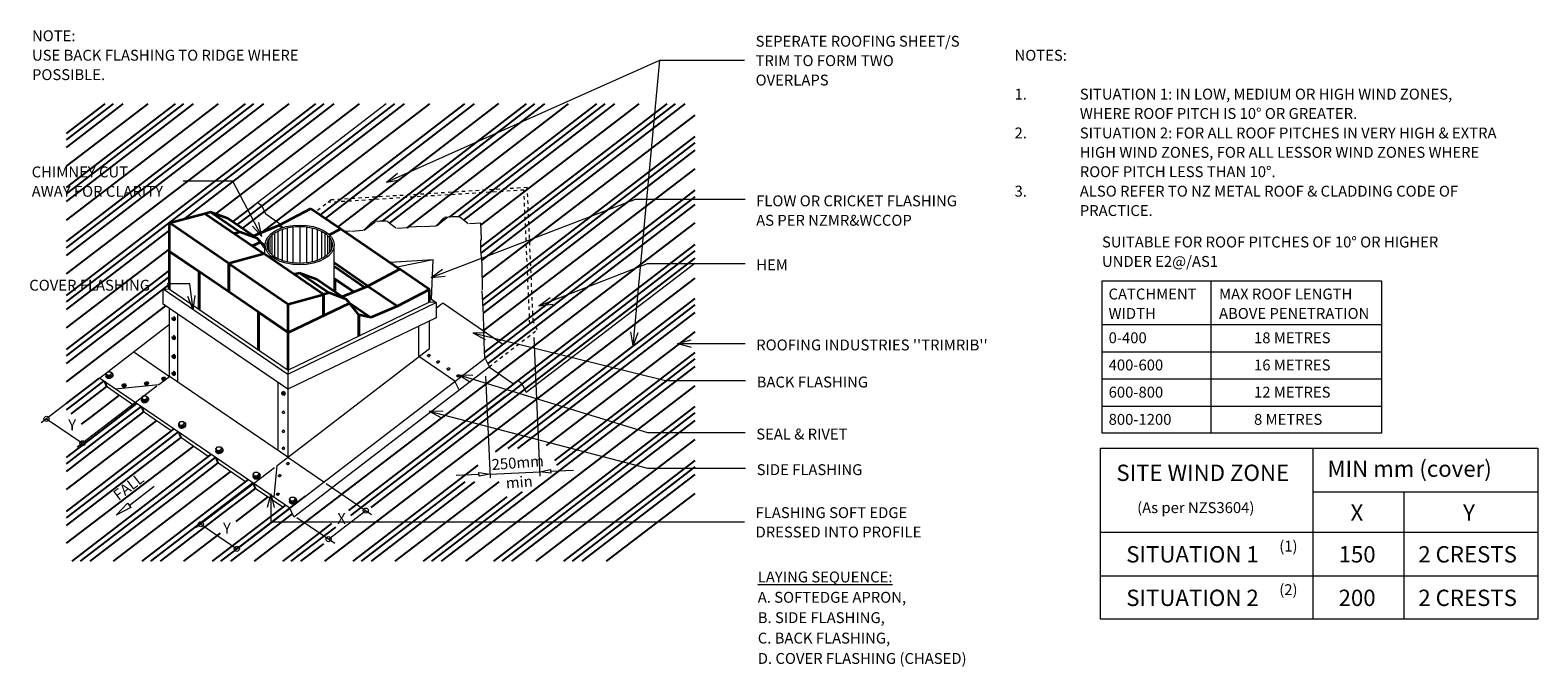
# Model space of a CAD drawing. Units: millimetres. Extents: x 63 to 1449, y -730 to -145.
import ezdxf

# ---------------------------------------------------------------- set-up
doc = ezdxf.new("R2010")
doc.units = ezdxf.units.MM
doc.linetypes.add('Dash', pattern=[6.35, 3.175, -3.175])
for name, color, linetype, lineweight in [('A-DETL', 90, 'Continuous', 13), ('A-DETL-MEDM', 33, 'Continuous', 35), ('G-ANNO-TEXT', 231, 'Continuous', 9), ('RI-RTR016B', 8, 'Continuous', 13), ('Screws', 7, 'Continuous', 13)]:
    doc.layers.add(name, color=color, linetype=linetype, lineweight=lineweight)
doc.styles.add('Stylus BT', font='stylu.ttf', dxfattribs={"height": 15})
doc.styles.add('Stylus BT_1', font='stylu.ttf', dxfattribs={"height": 10})

# ---------------------------------------------------------------- blocks, each defined once
blk = doc.blocks.new('RI-RTR016B_SCREW2-862668-RI-RTR016B')
at = {"layer": 'Screws'}
for p, q in [((3.5, 0.5), (3.4, 0.7)), ((-3.2, -1.4), (-3.3, -0.9)), ((1.1, -1.7), (0.7, -0.2))]:
    blk.add_line(p, q, dxfattribs=at)
at = {"layer": 'Screws', "flags": 128}
for points in [[(-1.4, -1.6), (-1.8, -0.2), (-3.2, 1.2), (-1.6, 3.1), (0.9, 3.1), (2.3, 1.7), (2.7, 0.3), (1.1, -1.7), (-1.4, -1.6), (-2.8, -0.3), (-3.2, 1.2)], [(-1.8, -0.2), (0.7, -0.2), (2.3, 1.7)]]:
    blk.add_lwpolyline(points, dxfattribs=at)
at = {"layer": 'Screws'}
for centre, start_param, end_param in [((0, 0), 2.493788, 7.163835), ((0.1, -0.5), 5.233421, 6.283185), ((0.1, -0.5), 3.141593, 5.233421)]:
    blk.add_ellipse(centre, major_axis=(3.33, 0.95), ratio=0.690311, start_param=start_param, end_param=end_param, dxfattribs=at)

msp = doc.modelspace()

# ---------------------------------------------------------------- linework, layer by layer
at = {"layer": 'A-DETL', "lineweight": 25}
for p, q in [((325.2, -213.1), (96, -389.2)), ((332.9, -213.1), (96, -395.1)), ((260.6, -213.1), (96, -339.5)), ((268.3, -213.1), (96, -345.5)), ((277.3, -213.1), (96, -352.4)), ((300.5, -213.1), (96, -369.4)), ((196, -213.1), (96, -289.9)), ((203.7, -213.1), (96, -295.8)), ((212.7, -213.1), (96, -302.7)), ((235.7, -213.1), (96, -319.9)), ((131.4, -213.1), (96, -240.3)), ((139.1, -213.1), (96, -246.2)), ((148.1, -213.1), (96, -253.1)), ((171, -213.1), (96, -270.4)), ((341.9, -213.1), (204.1, -318.9)), ((365.2, -213.1), (233.3, -314)), ((397.7, -213.1), (275.7, -306.8)), ((406.7, -213.1), (278.2, -311.8)), ((430, -213.1), (289, -320.9)), ((462, -213.1), (329.5, -314.9)), ((471, -213.1), (334.2, -318.2)), ((493.5, -212.7), (345.7, -326.1)), ((518.9, -213.1), (377.5, -321.8)), ((526.6, -213.1), (386.3, -320.9)), ((535.6, -213.1), (393, -322.7)), ((557.6, -213.1), (409.1, -327)), ((583.5, -213.1), (448.2, -317.1)), ((591.2, -213.1), (456.3, -316.8)), ((600.2, -213.1), (461.3, -319.8)), ((622.5, -213.1), (477.1, -324.2)), ((648.2, -213.1), (477.2, -344.4)), ((655.8, -213.1), (477.4, -350.1)), ((664.8, -213.1), (478, -356.6)), ((674, -223.3), (478.5, -372.6)), ((674, -242.9), (478.8, -392.8)), ((674, -248.8), (479.1, -398.4)), ((674, -255.7), (479.5, -405)), ((674, -272.8), (480, -421)), ((674, -292.5), (480.5, -441.1)), ((674, -298.5), (480.8, -446.8)), ((268.1, -306.7), (249.1, -321.2)), ((275.7, -306.7), (253.1, -324)), ((278.2, -311.7), (257.9, -327.3)), ((446.3, -317.3), (436.2, -325.1)), ((674, -305.4), (483.5, -451.6)), ((191, -329), (96, -402)), ((289, -320.9), (275.6, -331.2)), ((379.8, -321.4), (369.6, -329.2)), ((674, -322.4), (493.2, -460.5)), ((191, -346.3), (96, -418.9)), ((674, -342.2), (507.3, -470.2)), ((674, -348.1), (514.9, -470.2)), ((674, -355), (517.4, -475.2)), ((191, -365.8), (96, -438.8)), ((191, -371.7), (96, -444.7)), ((674, -373.1), (333.4, -633.4)), ((191, -378.6), (96, -451.6)), ((187.3, -398.6), (96, -468.4)), ((674, -391.9), (490.4, -532.9)), ((674, -397.8), (502, -529.9)), ((674, -404.7), (511, -529.9)), ((674, -422.6), (537.2, -527.1)), ((674, -441.5), (544.9, -540.7)), ((674, -454.4), (440.8, -633.4)), ((674, -447.5), (546.8, -545.1)), ((126.4, -465), (99.4, -485.7)), ((130.6, -467.7), (103.4, -488.6)), ((131, -468.2), (132.9, -472.9)), ((494.1, -461.1), (283.4, -622.1)), ((507.4, -470.2), (355.5, -586.8)), ((515.1, -470.2), (357.3, -591.4)), ((132.9, -472.9), (107.9, -492)), ((144.5, -480.8), (119.1, -500.3)), ((517.5, -475.3), (376, -583.9)), ((674, -472.1), (463, -633.4)), ((499.5, -482), (480.8, -496.4)), ((99.4, -485.7), (96, -488.4)), ((103.4, -488.6), (96, -494.3)), ((107.9, -492), (100.2, -498)), ((160.7, -488.3), (132.3, -510.1)), ((164.8, -491.1), (136.2, -513)), ((167.1, -496.2), (140.8, -516.4)), ((165.1, -491.5), (167.1, -496.2)), ((674, -491.2), (488.7, -633.4)), ((674, -497.1), (496.4, -633.4)), ((132.3, -510.1), (96, -538)), ((119.1, -500.3), (109.6, -507.5)), ((178.7, -504.2), (151.9, -524.7)), ((194.9, -511.7), (165.2, -534.5)), ((674, -504), (505.4, -633.4)), ((136.2, -513), (96, -543.9)), ((140.8, -516.4), (96, -550.8)), ((151.9, -524.7), (96, -567.4)), ((199, -514.5), (169.1, -537.4)), ((201.2, -519.6), (173.7, -540.8)), ((199.3, -514.9), (201.2, -519.6)), ((674, -521.6), (527.7, -633.4)), ((165.2, -534.5), (96, -587.6)), ((169.1, -537.4), (96, -593.5)), ((212.9, -527.6), (184.8, -549)), ((229.1, -535), (198.1, -558.9)), ((233.2, -537.8), (202, -561.8)), ((233.5, -538.3), (235.4, -543)), ((173.7, -540.8), (96, -600.4)), ((184.8, -549), (96, -616.9)), ((235.4, -543), (206.6, -565.2)), ((247.1, -550.9), (217.7, -573.4)), ((474.5, -545.1), (359.5, -633.4)), ((674, -540.8), (553.3, -633.4)), ((674, -546.7), (561, -633.4)), ((674, -553.6), (570, -633.4)), ((198.1, -558.9), (101, -633.4)), ((202, -561.8), (108.7, -633.4)), ((206.6, -565.2), (117.7, -633.4)), ((263.3, -558.4), (231, -583.2)), ((267.4, -561.2), (234.9, -586.1)), ((269.6, -566.4), (239.4, -589.5)), ((267.7, -561.6), (269.6, -566.4)), ((462.4, -560.3), (367.2, -633.4)), ((471.3, -560.3), (376.2, -633.4)), ((493.6, -560.5), (398.2, -633.4)), ((217.7, -573.4), (139.2, -633.4)), ((281.2, -574.3), (251.9, -596.7)), ((297.5, -581.8), (263.8, -607.6)), ((501.2, -574.2), (424.1, -633.4)), ((515.1, -569.5), (431.8, -633.4)), ((674, -571.1), (592.5, -633.4)), ((231, -583.2), (165.6, -633.4)), ((234.9, -586.1), (173.3, -633.4)), ((239.4, -589.5), (182.3, -633.4)), ((301.5, -584.6), (267.7, -610.5)), ((303.9, -589.6), (272.3, -613.9)), ((237.6, -607.6), (203.9, -633.4)), ((263.8, -607.6), (230.2, -633.4)), ((340, -598.7), (296.7, -632)), ((343.5, -602), (302.6, -633.4)), ((267.7, -610.5), (237.9, -633.4)), ((272.3, -613.9), (246.9, -633.4)), ((283.4, -622.1), (268.7, -633.4)), ((332.5, -617.3), (311.5, -633.4)), ((296.7, -632), (294.9, -633.4))]:
    msp.add_line(p, q, dxfattribs=at)
at = {"layer": 'A-DETL'}
for p, q in [((390.2, -213.1), (268.1, -306.7)), ((268.1, -306.7), (271.5, -304.1)), ((279.6, -314.5), (276, -307.2)), ((293.1, -323.8), (279.6, -314.5)), ((443.3, -317.7), (436.2, -325.1)), ((451.1, -316.8), (443.7, -317.6)), ((456.4, -316.8), (451.1, -316.8)), ((457.2, -316.8), (456.4, -316.8)), ((465.6, -323.2), (457.6, -317)), ((287.4, -332), (287.4, -353.3)), ((290.5, -330.3), (290.5, -355.1)), ((294.4, -328.6), (294.4, -356.7)), ((299.1, -327.3), (299.1, -358.1)), ((304.3, -326.2), (304.3, -359)), ((310.6, -326), (310.6, -359.3)), ((316.8, -326.2), (316.8, -359)), ((322, -327.3), (322, -358.1)), ((326.7, -328.6), (326.7, -356.7)), ((330.6, -330.3), (330.6, -355.1)), ((333.7, -332), (333.7, -353.3)), ((357.3, -329.9), (351.8, -330.2)), ((369.1, -329.5), (358.4, -330.2)), ((376.6, -322.1), (369.6, -329.2)), ((380, -321.3), (376.9, -321.9)), ((384.6, -320.9), (380, -321.3)), ((390.4, -320.9), (384.6, -320.9)), ((399.1, -327.3), (391.1, -321.2)), ((410.7, -326.9), (400, -327.5)), ((424, -325.7), (411.3, -326.4)), ((435.8, -325.3), (424.8, -326)), ((477.1, -322.8), (466.6, -323.3)), ((477.7, -337.8), (477.1, -322.8)), ((278.7, -351.4), (278.7, -342.8)), ((280.8, -339.7), (280.8, -345.7)), ((281.6, -337.9), (281.6, -347.4)), ((283.1, -335.8), (283.1, -349.6)), ((284.9, -334), (284.9, -351.4)), ((336.2, -334), (336.2, -351.4)), ((338, -335.8), (338, -349.6)), ((339.5, -337.9), (339.5, -347.4)), ((340.3, -339.7), (340.3, -345.7)), ((342.4, -385), (342.4, -342.7)), ((477.2, -338.7), (477.7, -337.8)), ((477.2, -347.9), (477.2, -338.7)), ((433.3, -356.4), (393.8, -358.9)), ((433.3, -356.4), (400.1, -363.2)), ((431.8, -392.6), (433.3, -356.4)), ((478.3, -360.4), (477.2, -347.9)), ((478.8, -384.1), (478.3, -360.4)), ((518.9, -478.1), (674, -359.3)), ((191, -380.2), (185, -383.1)), ((185, -397), (185, -383.1)), ((185, -383.1), (299.6, -461.4)), ((185, -383.1), (191, -383.3)), ((191, -383.3), (300.1, -457.9)), ((479.6, -406.7), (478.4, -384.8)), ((1048.5, -515.8), (1048.5, -375.8)), ((1048.5, -375.8), (1305.4, -375.8)), ((1148.5, -375.8), (1148.5, -515.8)), ((1305.4, -375.8), (1305.4, -515.8)), ((299.6, -475.3), (185, -397)), ((191, -463.5), (191, -401.1)), ((299.6, -461.4), (436.1, -395.7)), ((430.1, -395.3), (300.1, -457.9)), ((430.1, -391.4), (436.1, -395.6)), ((436.1, -395.6), (430.1, -395.3)), ((436.1, -395.7), (436.1, -409.6)), ((442.2, -396.3), (436.1, -401)), ((497.5, -434.1), (442.2, -396.3)), ((126.6, -465), (191, -415.5)), ((198.7, -468.7), (198.7, -406.4)), ((436.1, -409.6), (299.6, -475.3)), ((430.1, -437.8), (430.1, -412.5)), ((479.6, -407.5), (479.6, -406.7)), ((479.9, -418.7), (479.6, -407.5)), ((525.3, -412.8), (481.1, -446.7)), ((1048.5, -415.8), (1305.4, -415.8)), ((420.3, -445.3), (420.3, -417.2)), ((480.1, -432), (479.9, -418.7)), ((525.9, -427.7), (531.5, -555.1)), ((158, -440.9), (191, -463.5)), ((290, -545.4), (430.1, -437.8)), ((480.8, -446.8), (480.1, -432)), ((1048.5, -440.8), (1305.4, -440.8)), ((301.5, -584.6), (481.1, -446.7)), ((305.3, -592.5), (484.7, -454.7)), ((453.4, -467.9), (420.3, -445.3)), ((481.6, -447.7), (485.2, -455)), ((485.2, -455), (507.3, -470.2)), ((125.3, -466), (72.9, -506.2)), ((301.5, -584.6), (126.6, -465)), ((141, -474.8), (181.2, -471)), ((181.2, -471), (191, -463.5)), ((299.8, -537.8), (191, -463.5)), ((290.9, -531.7), (290.9, -469.4)), ((300.1, -457.9), (299.6, -461.4)), ((299.6, -461.4), (299.6, -475.3)), ((457.2, -475.9), (453.4, -467.9)), ((481.5, -463.4), (485.6, -556.7)), ((507.4, -470.2), (510.8, -467.6)), ((515.3, -470.8), (518.9, -478.1)), ((1048.5, -465.8), (1305.4, -465.8)), ((179.4, -472.4), (106.1, -528.6)), ((158.2, -490.2), (132.9, -472.9)), ((300.1, -537.6), (300.1, -475.1)), ((192.4, -513.6), (167.1, -496.2)), ((1048.5, -490.8), (1305.4, -490.8)), ((77.8, -502.5), (110.9, -525)), ((226.6, -537), (201.2, -519.6)), ((1305.4, -515.8), (1048.5, -515.8)), ((299.8, -537.8), (332.9, -560.5)), ((1047, -686.7), (1047, -529.6)), ((1047, -529.6), (1449, -529.6)), ((1242, -529.6), (1242, -686.7)), ((1449, -529.6), (1449, -686.7)), ((287.4, -547.4), (215.2, -602.8)), ((260.8, -560.3), (235.4, -543)), ((287.1, -574.7), (290, -545.4)), ((475.5, -553.6), (454.4, -554.5)), ((475.6, -555.3), (475.4, -551.9)), ((475.4, -551.9), (485.5, -553.2)), ((485.5, -553.2), (475.6, -555.3)), ((485.5, -553.2), (531.4, -551.2)), ((531.4, -551.2), (541.3, -549)), ((541.4, -552.4), (531.4, -551.2)), ((541.3, -549), (541.4, -552.4)), ((541.4, -550.7), (562.4, -549.8)), ((153.9, -582), (176.8, -564.4)), ((295, -583.7), (269.6, -566.4)), ((335.1, -562), (376.6, -590.3)), ((142, -591.1), (152.3, -580)), ((152.3, -580), (155.4, -584)), ((315.7, -573.7), (248, -625.6)), ((1242, -569.6), (1449, -569.6)), ((1325.9, -569.6), (1325.9, -686.7)), ((155.4, -584), (142, -591.1)), ((301.5, -584.6), (267.7, -610.5)), ((305.3, -592.5), (301.5, -584.6)), ((308.1, -593.2), (342.8, -616.9)), ((337.2, -613.1), (371.4, -586.8)), ((219.7, -599.4), (252.8, -622)), ((1047, -606.7), (1449, -606.7)), ((267.7, -610.5), (248, -625.6)), ((1047, -646.7), (1449, -646.7)), ((1449, -686.7), (1047, -686.7))]:
    msp.add_line(p, q, dxfattribs=at)
at = {"layer": 'A-DETL', "linetype": 'Dash'}
for p, q in [((519.9, -289.9), (339.6, -301.3)), ((525.3, -412.8), (519.9, -289.9)), ((339.6, -301.3), (325.5, -312.2)), ((516.8, -292.3), (336.5, -303.7)), ((522.2, -415.1), (516.8, -292.3)), ((529, -420.7), (525.2, -412.7)), ((484.7, -454.7), (529, -420.7))]:
    msp.add_line(p, q, dxfattribs=at)
at = {"layer": 'A-DETL'}
for centre in [(77.8, -502.5), (110.9, -525), (371.4, -586.8), (219.7, -599.4), (252.8, -622), (337.2, -613.1)]:
    msp.add_circle(centre, 2.33, dxfattribs=at)
for centre, major_axis, ratio, start_param, end_param in [((275.4, -325), (-12.2, 21.7), 0.47434, 5.391956, 5.641584), ((429.3, -444.3), (1.22, 0.35), 0.690311, 3.089164, 5.233421), ((429.3, -444.3), (1.22, 0.35), 0.690311, 5.233421, 6.335614), ((437.8, -450.2), (1.22, 0.35), 0.690311, 3.089164, 5.233421), ((437.8, -450.2), (1.22, 0.35), 0.690311, 5.233421, 6.335614), ((447.4, -456.7), (1.22, 0.35), 0.690311, 3.089164, 5.233421), ((447.4, -456.7), (1.22, 0.35), 0.690311, 5.233421, 6.335614), ((456.4, -462.9), (1.22, 0.35), 0.690311, 3.089164, 5.233421), ((456.4, -462.9), (1.22, 0.35), 0.690311, 5.233421, 6.335614), ((514.7, -488.5), (-12.2, 21.7), 0.47434, 5.400482, 5.641584), ((295.8, -496.5), (-0.4, 1.07), 0.690311, 5.233421, 6.388188), ((295.8, -496.5), (-0.4, 1.07), 0.690311, 3.03659, 5.233421), ((295.8, -513.9), (-0.4, 1.07), 0.690311, 5.233421, 6.388188), ((295.8, -513.9), (-0.4, 1.07), 0.690311, 3.03659, 5.233421), ((295.8, -529.5), (-0.4, 1.07), 0.690311, 5.233421, 6.388188), ((295.8, -529.5), (-0.4, 1.07), 0.690311, 3.03659, 5.233421), ((292.3, -554.6), (1.22, 0.35), 0.690311, 5.233421, 6.335614), ((299.8, -543.6), (1.22, 0.35), 0.690311, 3.089164, 5.233421), ((299.8, -543.6), (1.22, 0.35), 0.690311, 5.233421, 6.335614), ((292.3, -554.6), (1.22, 0.35), 0.690311, 3.089164, 5.233421), ((290.5, -571.7), (1.22, 0.35), 0.690311, 3.089164, 5.233421), ((290.5, -571.7), (1.22, 0.35), 0.690311, 5.233421, 6.335614)]:
    msp.add_ellipse(centre, major_axis=major_axis, ratio=ratio, start_param=start_param, end_param=end_param, dxfattribs=at)
for centre, major_axis, ratio in [((310.6, -342.7), (31.8, 0), 0.573576), ((429.3, -444.3), (1.22, 0.35), 0.690311), ((437.8, -450.1), (1.22, 0.35), 0.690311), ((447.4, -456.6), (1.22, 0.35), 0.690311), ((456.4, -462.8), (1.22, 0.35), 0.690311), ((295.7, -496.6), (-0.4, 1.07), 0.690311), ((295.7, -514), (-0.4, 1.07), 0.690311), ((295.7, -529.6), (-0.4, 1.07), 0.690311), ((292.2, -554.5), (1.22, 0.35), 0.690311), ((299.7, -543.5), (1.22, 0.35), 0.690311), ((290.5, -571.6), (1.22, 0.35), 0.690311)]:
    msp.add_ellipse(centre, major_axis=major_axis, ratio=ratio, dxfattribs=at)
for points, knots in [([(340.8, -342.7), (340.8, -342.3), (340.7, -341.8), (340.5, -340.3), (340.2, -339.2), (339, -337), (338.2, -335.9), (336.1, -333.8), (334.9, -332.8), (332, -331), (330.4, -330.1), (326.9, -328.6), (325, -328), (320.9, -327), (318.8, -326.6), (314.5, -326.1), (312.3, -326), (307.8, -326), (305.6, -326.2), (301.3, -326.8), (299.2, -327.2), (295.2, -328.3), (293.4, -329), (289.9, -330.5), (288.4, -331.4), (285.6, -333.3), (284.4, -334.3), (282.5, -336.4), (281.8, -337.5), (280.8, -339.7), (280.4, -340.8), (280.3, -342.2), (280.3, -342.4), (280.3, -342.7)], [3.141593, 3.141593, 3.141593, 3.141593, 3.223069, 3.223069, 3.438197, 3.438197, 3.653324, 3.653324, 3.868452, 3.868452, 4.083579, 4.083579, 4.298706, 4.298706, 4.513834, 4.513834, 4.728961, 4.728961, 4.944089, 4.944089, 5.159216, 5.159216, 5.374343, 5.374343, 5.589471, 5.589471, 5.804598, 5.804598, 6.019726, 6.019726, 6.234853, 6.234853, 6.283185, 6.283185, 6.283185, 6.283185]), ([(280.3, -342.7), (280.3, -343.7), (280.5, -344.7), (281.2, -346.7), (281.7, -347.8), (283.2, -349.8), (284.1, -350.7), (286.3, -352.6), (287.5, -353.4), (290.3, -355), (291.9, -355.8), (295.3, -357), (297, -357.6), (300.8, -358.5), (302.7, -358.8), (306.7, -359.2), (308.8, -359.3), (313.5, -359.3), (316.2, -359.1), (321.4, -358.3), (323.8, -357.7), (328.4, -356.1), (330.6, -355.2), (333.9, -353.2), (335.2, -352.3), (337.5, -350.2), (338.4, -349.2), (339.8, -347), (340.3, -345.9), (340.7, -344.1), (340.8, -343.4), (340.8, -342.7)], [0, 0, 0, 0, 0.197376, 0.197376, 0.394752, 0.394752, 0.592127, 0.592127, 0.789503, 0.789503, 0.986879, 0.986879, 1.184255, 1.184255, 1.381631, 1.381631, 1.579007, 1.579007, 1.840191, 1.840191, 2.101375, 2.101375, 2.36256, 2.36256, 2.577687, 2.577687, 2.792815, 2.792815, 3.007942, 3.007942, 3.141593, 3.141593, 3.141593, 3.141593])]:
    msp.add_open_spline(points, degree=3, knots=knots, dxfattribs=at)
at = {"layer": 'A-DETL-MEDM'}
for p, q in [((191, -322.5), (223.5, -313.7)), ((223.5, -313.7), (228.7, -312.3)), ((223.5, -313.7), (278.1, -351)), ((228.7, -312.3), (256, -330.9)), ((228.7, -312.3), (244.6, -318.2)), ((244.6, -318.2), (271.9, -336.9)), ((291.6, -324.5), (321, -309.1)), ((321, -309.1), (348.3, -327.8)), ((191, -348.6), (191, -322.5)), ((245.6, -359.8), (191, -322.5)), ((256, -330.9), (250.8, -332.3)), ((271.9, -336.9), (256, -330.9)), ((268.1, -334.2), (291.6, -324.5)), ((291.6, -324.5), (294.9, -326.8)), ((337.8, -333.3), (348.3, -327.8)), ((348.3, -327.8), (402.8, -365.1)), ((274.5, -340.2), (267.3, -343.6)), ((267.3, -343.6), (274.5, -340.2)), ((271.9, -336.9), (274.5, -340.2)), ((274, -339.6), (278.7, -342.8)), ((274.5, -340.2), (278.7, -345.6)), ((191, -383.3), (191, -348.6)), ((245.6, -385.9), (191, -348.6)), ((191, -348.6), (218.3, -367.2)), ((278.1, -351), (245.6, -359.8)), ((278.1, -351), (245.6, -359.8)), ((245.6, -385.9), (245.6, -359.8)), ((245.6, -359.8), (300.1, -397)), ((245.6, -359.8), (245.6, -385.9)), ((332.6, -388.2), (278.1, -351)), ((373.4, -380.5), (342.4, -359.2)), ((218.3, -367.2), (218.3, -402)), ((218.3, -402), (218.3, -367.2)), ((305.3, -369.6), (310.5, -368.2)), ((332.6, -388.2), (305.3, -369.6)), ((310.5, -368.2), (337.8, -386.8)), ((310.5, -368.2), (326.4, -374.1)), ((326.4, -374.1), (353.7, -392.8)), ((370.3, -381.7), (342.4, -362.6)), ((342.4, -373.2), (360.6, -385.7)), ((342.4, -373.6), (343, -374)), ((343, -374), (343, -385.5)), ((343, -385.5), (343, -374)), ((343, -374), (360.3, -385.9)), ((402.8, -365.1), (373.4, -380.5)), ((402.8, -365.1), (373.4, -380.5)), ((430.1, -383.7), (402.8, -365.1)), ((300.1, -423.1), (245.6, -385.9)), ((337.8, -386.8), (332.6, -388.2)), ((353.7, -392.8), (337.8, -386.8)), ((349.9, -390.2), (373.4, -380.5)), ((373.4, -380.5), (400.7, -399.1)), ((430.1, -383.7), (400.7, -399.1)), ((430.1, -395.3), (430.1, -383.7)), ((300.1, -397), (332.6, -388.2)), ((300.1, -423.1), (356.3, -396.1)), ((300.1, -423.1), (300.1, -397)), ((332.6, -388.2), (332.6, -407.5)), ((332.6, -407.5), (332.6, -388.2)), ((356.3, -396.1), (353.7, -392.8)), ((355.8, -395.5), (376, -409.3)), ((364.9, -407), (356.3, -396.1)), ((400.7, -399.1), (376, -409.3)), ((272.8, -404.5), (272.8, -439.3)), ((272.8, -439.3), (272.8, -404.5)), ((272.8, -404.5), (300.1, -423.1)), ((376, -409.3), (365.1, -407)), ((365.1, -407), (365.1, -426.6)), ((365.1, -426.6), (365.1, -407)), ((300.1, -457.9), (300.1, -423.1))]:
    msp.add_line(p, q, dxfattribs=at)
for centre, major_axis in [((194.8, -410.5), (-0.4, 1.07)), ((194.8, -427.9), (-0.4, 1.07)), ((194.8, -445.3), (-0.4, 1.07)), ((149.1, -471.7), (1.22, 0.35)), ((169.9, -469.8), (1.22, 0.35)), ((185.7, -465.6), (1.22, 0.35)), ((194.8, -460.9), (-0.4, 1.07)), ((295.7, -479.2), (-0.4, 1.07))]:
    msp.add_ellipse(centre, major_axis=major_axis, ratio=0.690311, dxfattribs=at)
for centre, major_axis, start_param, end_param in [((195, -410.5), (-0.4, 1.07), 5.233421, 6.388188), ((195, -410.5), (-0.4, 1.07), 3.03659, 5.233421), ((195, -427.8), (-0.4, 1.07), 5.233421, 6.388188), ((195, -427.8), (-0.4, 1.07), 3.03659, 5.233421), ((195, -445.2), (-0.4, 1.07), 5.233421, 6.388188), ((195, -445.2), (-0.4, 1.07), 3.03659, 5.233421), ((169.9, -469.9), (1.22, 0.35), 3.089164, 5.233421), ((169.9, -469.9), (1.22, 0.35), 5.233421, 6.335614), ((185.7, -465.7), (1.22, 0.35), 3.089164, 5.233421), ((185.7, -465.7), (1.22, 0.35), 5.233421, 6.335614), ((195, -460.8), (-0.4, 1.07), 5.233421, 6.388188), ((195, -460.8), (-0.4, 1.07), 3.03659, 5.233421), ((149.2, -471.8), (1.22, 0.35), 3.089164, 5.233421), ((149.2, -471.8), (1.22, 0.35), 5.233421, 6.335614), ((295.8, -479.2), (-0.4, 1.07), 5.233421, 6.388188), ((295.8, -479.2), (-0.4, 1.07), 3.03659, 5.233421)]:
    msp.add_ellipse(centre, major_axis=major_axis, ratio=0.690311, start_param=start_param, end_param=end_param, dxfattribs=at)
at = {"layer": 'G-ANNO-TEXT', "color": 250}
for p, q in [((390.3, -284.9), (641.7, -173)), ((617.3, -435.3), (641.7, -173)), ((641.7, -173), (719.7, -173)), ((641.7, -173), (719.7, -173)), ((390.3, -284.9), (400.4, -276.8)), ((249.2, -284.1), (203.6, -284.1)), ((275.9, -334.8), (249.2, -284.1)), ((390.3, -284.9), (403.1, -282.9)), ((431.6, -372.7), (619.3, -300.7)), ((619.3, -300.7), (720.2, -300.7)), ((275.9, -334.8), (267.1, -325.3)), ((275.9, -334.8), (273.1, -322.1)), ((530.5, -398.6), (630.4, -359.6)), ((630.4, -359.6), (720.2, -359.6)), ((431.6, -372.7), (442, -365.1)), ((431.6, -372.7), (444.4, -371.4)), ((209.5, -378.3), (188.8, -378.3)), ((212.7, -402.2), (209.5, -378.3)), ((212.7, -402.2), (207.7, -390.2)), ((212.7, -402.2), (214.4, -389.3)), ((530.5, -398.6), (540.9, -390.9)), ((530.5, -398.6), (543.3, -397.2)), ((469.7, -423.5), (482.7, -423.2)), ((469.7, -423.5), (481.1, -429.7)), ((469.7, -423.5), (647.1, -467.3)), ((617.3, -435.3), (615.1, -422.6)), ((617.3, -435.3), (621.8, -423.2)), ((658, -433.2), (670.5, -429.9)), ((658, -433.2), (670.5, -436.6)), ((658, -433.2), (720.2, -433.2)), ((456.8, -462), (469.8, -462.5)), ((456.8, -462), (467.8, -468.9)), ((456.8, -462), (630.4, -515.1)), ((647.1, -467.3), (720.6, -467.3)), ((429.7, -495.3), (442.6, -495.2)), ((429.7, -495.3), (440.9, -501.7)), ((429.7, -495.3), (630.4, -547.8)), ((630.4, -515.1), (720.2, -515.1)), ((630.4, -547.8), (720.6, -547.8)), ((284, -571.4), (280.6, -583.9)), ((284, -571.4), (287.3, -583.9)), ((284, -571.4), (284, -597.3)), ((284, -597.3), (719.7, -597.3))]:
    msp.add_line(p, q, dxfattribs=at)

# ---------------------------------------------------------------- block references
at = {"layer": 'RI-RTR016B', "color": 7}
for p in [(135.7, -462.3), (168.4, -484.6), (202.6, -508), (236.8, -531.3), (271, -554.7), (304.5, -577.6)]:
    msp.add_blockref('RI-RTR016B_SCREW2-862668-RI-RTR016B', p, dxfattribs=at)

# ---------------------------------------------------------------- texts
at = {"layer": 'G-ANNO-TEXT', "color": 7, "attachment_point": 1, "line_spacing_factor": 1.070803}
for s, insert, char_height, width, style in [('NOTE:\\PUSE BACK FLASHING TO RIDGE WHERE\\PPOSSIBLE.', (64.5, -145.5), 10, 308.42, 'Stylus BT_1'), ('SEPERATE ROOFING SHEET/S\\PTRIM TO FORM TWO\\POVERLAPS', (729.8, -150.5), 10, 230.573, 'Stylus BT_1'), ('NOTES:', (967.9, -163.4), 10, 53.524, 'Stylus BT_1'), ('1.', (967.9, -199.1), 10, 15.619, 'Stylus BT_1'), ('SITUATION 1: IN LOW, MEDIUM OR HIGH WIND ZONES,', (1027.9, -199.1), 10, 390.476, 'Stylus BT_1'), ('WHERE ROOF PITCH IS 10° OR GREATER.', (1027.9, -216.9), 10, 293.524, 'Stylus BT_1'), ('2.', (967.9, -234.8), 10, 15.619, 'Stylus BT_1'), ('SITUATION 2: FOR ALL ROOF PITCHES IN VERY HIGH & EXTRA', (1027.9, -234.8), 10, 433.143, 'Stylus BT_1'), ('HIGH WIND ZONES, FOR ALL LESSOR WIND ZONES WHERE', (1027.9, -252.6), 10, 413.333, 'Stylus BT_1'), ('ROOF PITCH LESS THAN 10°.', (1027.9, -270.4), 10, 208, 'Stylus BT_1'), ('3.', (967.9, -288.3), 10, 15.619, 'Stylus BT_1'), ('ALSO REFER TO NZ METAL ROOF & CLADDING CODE OF', (1027.9, -288.3), 10, 395.238, 'Stylus BT_1'), ('FLOW OR CRICKET FLASHING\\PAS PER NZMR&WCCOP', (730.3, -297.2), 10, 230.303, 'Stylus BT_1'), ('PRACTICE.', (1027.9, -306.1), 10, 74.095, 'Stylus BT_1'), ('SUITABLE FOR ROOF PITCHES OF 10° OR HIGHER\\PUNDER E2@/AS1', (1048.3, -335), 10, 396.791, 'Stylus BT_1'), ('HEM', (730.4, -356), 10, 35.483, 'Stylus BT_1'), ('CATCHMENT\\PWIDTH', (1054.3, -382.8), 10, 98.085, 'Stylus BT_1'), ('MAX ROOF LENGTH\\PABOVE PENETRATION', (1155.9, -382.8), 10, 169.186, 'Stylus BT_1'), ("ROOFING INDUSTRIES ''TRIMRIB''", (730.4, -429.6), 10, 255.398, 'Stylus BT_1'), ('0-400', (1054.4, -423), 10, 52.887, 'Stylus BT_1'), ('18 METRES', (1188.1, -423), 10, 93.228, 'Stylus BT_1'), ('400-600', (1054.4, -448), 10, 76.093, 'Stylus BT_1'), ('16 METRES', (1188.1, -448), 10, 93.228, 'Stylus BT_1'), ('BACK FLASHING', (730.8, -463.7), 10, 127.766, 'Stylus BT_1'), ('600-800', (1054.4, -473), 10, 76.093, 'Stylus BT_1'), ('12 METRES', (1188.1, -473), 10, 93.228, 'Stylus BT_1'), ('800-1200', (1054.4, -498), 10, 87.696, 'Stylus BT_1'), ('8 METRES', (1188.1, -498), 10, 81.625, 'Stylus BT_1'), ('Y', (97.8, -503), 10, 9.174, 'Stylus BT_1'), ('SEAL & RIVET', (730.4, -511.5), 10, 103.751, 'Stylus BT_1'), ('MIN mm (cover)', (1255.6, -540.8), 15, 179.5, 'Stylus BT'), ('SIDE FLASHING', (730.8, -544.2), 10, 120.751, 'Stylus BT_1'), ('SITE WIND ZONE', (1061.5, -544.6), 15, 195.488, 'Stylus BT'), ('(As per NZS3604)', (1080.6, -579.1), 10, 145.575, 'Stylus BT_1'), ('X', (1276.8, -581.2), 15, 13.559, 'Stylus BT'), ('Y', (1380.3, -581.2), 15, 13.761, 'Stylus BT'), ('X', (345.2, -589), 10, 9.039, 'Stylus BT_1'), ('FLASHING SOFT EDGE\\PDRESSED INTO PROFILE', (729.8, -583.7), 10, 189.289, 'Stylus BT_1'), ('Y', (240.1, -597.9), 10, 9.174, 'Stylus BT_1'), ('SITUATION 1', (1070.6, -619.5), 15, 152.99, 'Stylus BT'), ('(1)', (1211.3, -614.5), 10, 21.857, 'Stylus BT_1'), ('150', (1265.8, -619.5), 15, 52.211, 'Stylus BT'), ('2 CRESTS', (1339.1, -619.5), 15, 121.016, 'Stylus BT'), ('\\LLAYING SEQUENCE:', (731.8, -642.8), 10, 153.67, 'Stylus BT_1'), ('A. SOFTEDGE APRON,', (731.8, -661.5), 10, 174.313, 'Stylus BT_1'), ('SITUATION 2', (1070.6, -659.5), 15, 152.99, 'Stylus BT'), ('(2)', (1211.3, -654.5), 10, 21.857, 'Stylus BT_1'), ('200', (1265.8, -659.5), 15, 52.211, 'Stylus BT'), ('2 CRESTS', (1339.1, -659.5), 15, 121.016, 'Stylus BT'), ('B. SIDE FLASHING,', (731.8, -680.2), 10, 149.623, 'Stylus BT_1'), ('C. BACK FLASHING,', (731.8, -699), 10, 156.774, 'Stylus BT_1'), ('D. COVER FLASHING (CHASED)', (731.8, -717.7), 10, 245.549, 'Stylus BT_1')]:
    msp.add_mtext(s, dxfattribs=dict(at, insert=insert, char_height=char_height, width=width, style=style))
at = {"layer": 'G-ANNO-TEXT', "color": 7, "char_height": 10, "line_spacing_factor": 1.070803, "style": 'Stylus BT_1'}
for s, insert, width, attachment_point, rotation in [('250mm\\Pmin', (510.7, -537.8), 59.363, 2, 4.3927), ('FALL', (138, -570.2), 35.213, 1, 37.5175)]:
    msp.add_mtext(s, dxfattribs=dict(at, insert=insert, width=width, attachment_point=attachment_point, rotation=rotation))

# ---------------------------------------------------------------- next in the draw order: texts
at = {"layer": 'G-ANNO-TEXT', "color": 7, "char_height": 10, "attachment_point": 1, "line_spacing_factor": 1.070803, "style": 'Stylus BT_1', "bg_fill": 3, "box_fill_scale": 1.25, "bg_fill_color": 0, "bg_fill_transparency": 0}
for s, insert, width in [('CHIMNEY CUT\\PAWAY FOR CLARITY', (64.2, -270.6), 152.456), ('COVER FLASHING', (62, -374.7), 139.909)]:
    msp.add_mtext(s, dxfattribs=dict(at, insert=insert, width=width))

doc.saveas('drawing.dxf')
